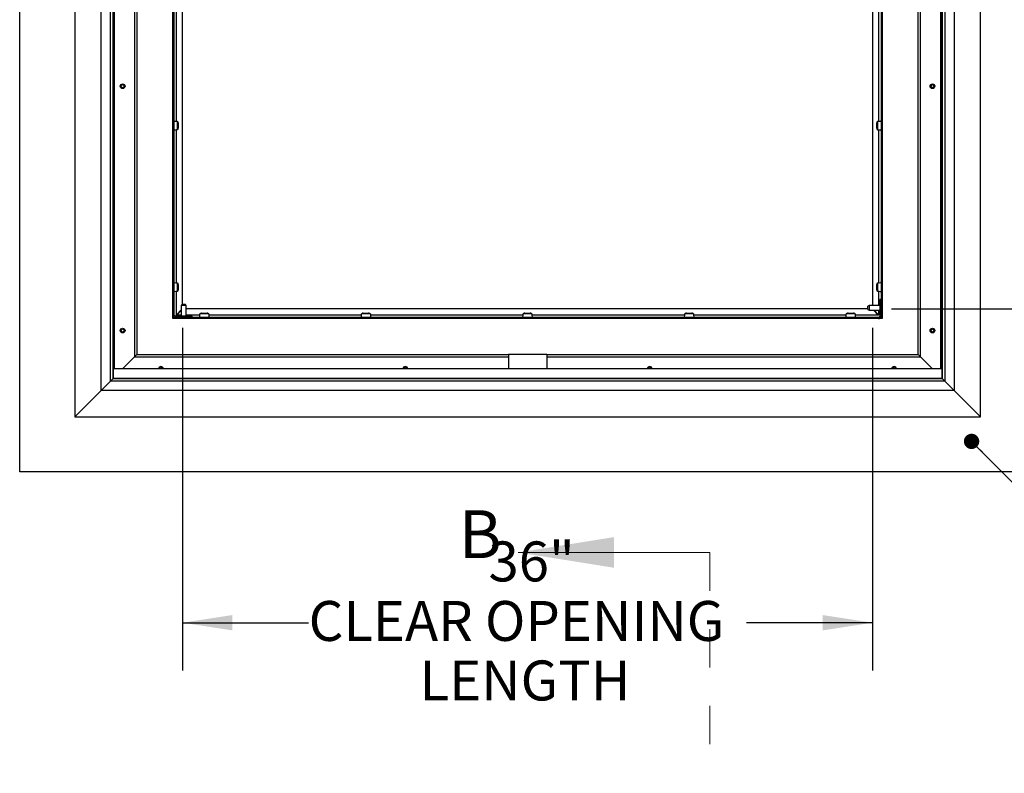
# Paper-space layout 'Sheet2' of a CAD drawing. Units: inches. Extents: x -0.5 to 10.8, y 0.2 to 8.4.
# Drawn here: x 1.6 to 4.1, y 4.4 to 6.3 of the extents above; entities that cross this region are included whole.
import ezdxf

# ---------------------------------------------------------------- set-up
doc = ezdxf.new("R2010")
doc.units = ezdxf.units.IN
doc.header["$MEASUREMENT"] = 0
doc.linetypes.add('HIDDEN', pattern=[0.075, 0.05, -0.025])
doc.layers.add('FORMAT', color=7, linetype='Continuous')
doc.styles.add('SLDTEXTSTYLE0', font='TXT', dxfattribs={"width": 0.605})
doc.styles.add('SLDTEXTSTYLE1', font='TXT', dxfattribs={"width": 0.75})
doc.dimstyles.new('SLDDIMSTYLE2', dxfattribs={"dimtxt": 0.18, "dimasz": 0.04, "dimexe": 0, "dimexo": 0.0625, "dimgap": 0, "dimtad": 0, "dimtih": 1, "dimtoh": 1, "dimdec": 0, "dimrnd": 1e-09, "dimzin": 0, "dimdsep": 46, "dimlunit": 5, "dimtxsty": 'Standard', "dimblk1": 'DOT', "dimblk2": 'DOT', "dimsah": 1, "dimcen": 0.09, "dimadec": 0, "dimazin": 0, "dimtfac": 0.04, "dimtdec": 0, "dimtofl": 0, "dimtmove": 0, "dimatfit": 3, "dimldrblk": 'DOT', "dimfxl": 0, "dimfrac": 2, "dimtolj": 1, "dimtzin": 0, "dimarcsym": 0})
doc.dimstyles.new('SLDDIMSTYLE4', dxfattribs={"dimtxt": 0.101115, "dimasz": 0.13, "dimexe": 0, "dimexo": 0.0625, "dimgap": 0.025279, "dimtad": 0, "dimtih": 1, "dimtoh": 1, "dimlfac": 20, "dimrnd": 1e-09, "dimzin": 12, "dimdsep": 46, "dimlunit": 5, "dimtxsty": 'SLDTEXTSTYLE0', "dimsah": 1, "dimcen": 0.09, "dimadec": 0, "dimazin": 3, "dimtfac": 1, "dimtofl": 0, "dimtmove": 0, "dimatfit": 3, "dimfxl": 0, "dimfrac": 2, "dimtolj": 1, "dimtzin": 12, "dimarcsym": 0})

# ---------------------------------------------------------------- blocks, each defined once
blk = doc.blocks.new('_D_8')
at = {"layer": 'FORMAT'}
for p, q in [((1.9898, 5.5362), (1.9898, 4.6419)), ((3.7898, 5.5362), (3.7898, 4.6419)), ((1.9898, 4.7669), (2.3188, 4.7669)), ((3.7898, 4.7669), (3.4608, 4.7669))]:
    blk.add_line(p, q, dxfattribs=at)
for points in [[(1.9898, 4.7669), (2.1198, 4.7469), (2.1198, 4.7869)], [(3.7898, 4.7669), (3.6598, 4.7869), (3.6598, 4.7469)]]:
    blk.add_solid(points, dxfattribs=at)
at = {"layer": 'FORMAT', "attachment_point": 1, "style": 'SLDTEXTSTYLE0'}
for s, insert, char_height in [('36"', (2.788, 4.9789), 0.10417), ('CLEAR OPENING', (2.3188, 4.8236), 0.104167), ('LENGTH', (2.6082, 4.6683), 0.10417)]:
    blk.add_mtext(s, dxfattribs=dict(at, insert=insert, char_height=char_height))
blk = doc.blocks.new('_D_9')
at = {"layer": 'FORMAT'}
for p, q in [((3.0257, 7.1133), (4.9695, 7.1133)), ((4.8445, 7.1133), (4.8445, 6.6599)), ((4.8445, 5.5854), (4.8445, 6.0388)), ((3.8391, 5.5854), (4.9695, 5.5854))]:
    blk.add_line(p, q, dxfattribs=at)
for points in [[(4.8445, 7.1133), (4.8245, 6.9833), (4.8645, 6.9833)], [(4.8445, 5.5854), (4.8645, 5.7154), (4.8245, 5.7154)]]:
    blk.add_solid(points, dxfattribs=at)
at = {"layer": 'FORMAT', "attachment_point": 1, "style": 'SLDTEXTSTYLE0'}
for s, insert, char_height in [('30.56', (4.6462, 6.6389), 0.10417), ('"', (4.9934, 6.6389), 0.1042), ('CLEAR', (4.613, 6.4836), 0.10417), ('OPENING', (4.5243, 6.3283), 0.10417), ('WIDTH', (4.6169, 6.173), 0.10417)]:
    blk.add_mtext(s, dxfattribs=dict(at, insert=insert, char_height=char_height))
blk = doc.blocks.new('_Dot')
at = {"color": 0, "linetype": 'ByBlock', "lineweight": -2}
blk.add_line((-0.5, 0), (-1, 0), dxfattribs=at)
at = {"color": 0, "linetype": 'ByBlock', "const_width": 0.5}
blk.add_lwpolyline([(-0.25, 0, 1), (0.25, 0, 1)], format="xyb", close=True, dxfattribs=at)

psp = doc.layouts.new('Sheet2')

# ---------------------------------------------------------------- linework, layer by layer
at = {"color": 7, "linetype": 'Continuous', "lineweight": 25}
for p, q in [((1.70855336, 7.6666444), (1.70855336, 5.3041444)), ((4.07105336, 5.3041444), (4.07105336, 7.6666444)), ((1.77730336, 5.3728944), (1.77730336, 7.5978944)), ((4.00230336, 7.5978944), (4.00230336, 5.3728944)), ((1.80150336, 5.3970944), (1.80150336, 7.5736944)), ((1.80850336, 5.4040944), (1.80850336, 7.5666944)), ((1.80855336, 7.5666444), (1.80855336, 5.4041444)), ((3.96792836, 5.4291444), (3.96792836, 7.5635194)), ((3.97105336, 5.4041444), (3.97105336, 7.5666444)), ((3.97110336, 7.5666944), (3.97110336, 5.4040944)), ((3.97810336, 7.5736944), (3.97810336, 5.3970944)), ((3.90855336, 5.4666444), (3.90855336, 7.5041444)), ((3.91480336, 5.4603944), (3.91480336, 7.5050677)), ((1.81167836, 7.3228944), (1.81167836, 5.4291444)), ((1.86480336, 7.3416444), (1.86480336, 5.4603944)), ((1.87105336, 7.3416444), (1.87105336, 5.4666444)), ((1.96480336, 5.5603944), (1.96480336, 7.3317694)), ((1.96775336, 5.5708444), (1.96775336, 7.3317694)), ((1.98980336, 5.5978944), (1.98980336, 7.3317694)), ((3.78980336, 7.3317694), (3.78980336, 5.5945944)), ((3.81185336, 7.3317694), (3.81185336, 5.5708444)), ((1.56505336, 5.1606444), (1.56505336, 6.4853944)), ((1.97400336, 6.07551062), (1.97400336, 6.4739141)), ((3.80560336, 6.47376119), (3.80560336, 6.07535771)), ((3.81480336, 6.4853944), (3.81480336, 5.5603944)), ((1.96925336, 6.07582263), (1.97248529, 6.07553987)), ((1.97693529, 6.05249908), (1.97693529, 6.07540864)), ((1.97702575, 6.07421101), (1.97693529, 6.07423415)), ((1.97702575, 6.07421101), (1.97749182, 6.07409178)), ((1.97846748, 6.07097868), (1.97846748, 6.05692904)), ((3.80113924, 6.05677613), (3.80113924, 6.07082577)), ((3.8021149, 6.07393887), (3.80258098, 6.0740581)), ((3.80267144, 6.07408124), (3.80258098, 6.0740581)), ((3.80267144, 6.07525573), (3.80267144, 6.05234617)), ((3.80712144, 6.07538696), (3.81035336, 6.07566972)), ((1.97248529, 6.05236785), (1.96925336, 6.05208509)), ((1.97400336, 5.65399362), (1.97400336, 6.0523971)), ((1.97693529, 6.05367357), (1.97702575, 6.05369671)), ((1.97749182, 6.05381594), (1.97702575, 6.05369671)), ((3.80258098, 6.0535438), (3.8021149, 6.05366303)), ((3.80258098, 6.0535438), (3.80267144, 6.05352066)), ((3.80560336, 6.05224419), (3.80560336, 5.65384071)), ((3.81035336, 6.05193218), (3.80712144, 6.05221494)), ((1.96925336, 5.65430563), (1.97248529, 5.65402287)), ((1.97693529, 5.63098208), (1.97693529, 5.65389164)), ((1.97702575, 5.65269401), (1.97693529, 5.65271715)), ((1.97702575, 5.65269401), (1.97749182, 5.65257478)), ((3.8021149, 5.65242187), (3.80258098, 5.6525411)), ((3.80267144, 5.65256424), (3.80258098, 5.6525411)), ((3.80267144, 5.65373873), (3.80267144, 5.63082917)), ((3.80712144, 5.65386996), (3.81035336, 5.65415272)), ((1.97248529, 5.63085085), (1.96925336, 5.63056809)), ((1.97400336, 5.5695944), (1.97400336, 5.6308801)), ((1.97693529, 5.63215657), (1.97702575, 5.63217971)), ((1.97749182, 5.63229894), (1.97702575, 5.63217971)), ((1.97846748, 5.64946168), (1.97846748, 5.63541204)), ((3.80113924, 5.63525913), (3.80113924, 5.64930877)), ((3.80258098, 5.6320268), (3.8021149, 5.63214603)), ((3.80258098, 5.6320268), (3.80267144, 5.63200366)), ((3.80560336, 5.63072719), (3.80560336, 5.5945944)), ((3.81035336, 5.63041518), (3.80712144, 5.63069794)), ((3.80867836, 5.6103944), (3.80867836, 5.5666944)), ((3.81185336, 5.6103944), (3.80867836, 5.6103944)), ((3.81185336, 5.6103944), (3.81185336, 5.5666944)), ((1.98650336, 5.58288686), (1.97400336, 5.57038686)), ((1.97471926, 5.5695944), (1.98650336, 5.58137851)), ((1.98866843, 5.5978944), (1.98650336, 5.5941444)), ((1.98650336, 5.5941444), (1.98650336, 5.5662944)), ((1.99900336, 5.5941444), (1.98650336, 5.5941444)), ((1.98866843, 5.5978944), (1.9968383, 5.5978944)), ((1.99900336, 5.5941444), (1.9968383, 5.5978944)), ((1.99900336, 5.5662944), (1.99900336, 5.5941444)), ((3.77730336, 5.5853944), (1.99900336, 5.5853944)), ((2.03653898, 5.57318297), (2.03663164, 5.57354522)), ((2.03974475, 5.57452088), (2.05379418, 5.57452088)), ((2.05690729, 5.57354522), (2.05699995, 5.57318297)), ((2.45805598, 5.57318297), (2.45814864, 5.57354522)), ((2.46126175, 5.57452088), (2.47531118, 5.57452088)), ((2.47842429, 5.57354522), (2.47851695, 5.57318297)), ((2.87957298, 5.57318297), (2.87966564, 5.57354522)), ((2.88277875, 5.57452088), (2.89682818, 5.57452088)), ((2.89994129, 5.57354522), (2.90003395, 5.57318297)), ((3.30108998, 5.57318297), (3.30118264, 5.57354522)), ((3.30429575, 5.57452088), (3.31834518, 5.57452088)), ((3.32145829, 5.57354522), (3.32155095, 5.57318297)), ((3.72260698, 5.57318297), (3.72269964, 5.57354522)), ((3.72581275, 5.57452088), (3.73986218, 5.57452088)), ((3.74297529, 5.57354522), (3.74306795, 5.57318297)), ((3.78105336, 5.5945944), (3.77730336, 5.59242934)), ((3.77730336, 5.58678457), (3.77730336, 5.59242934)), ((3.77730336, 5.58425947), (3.77730336, 5.58678457)), ((3.77730336, 5.58425947), (3.78105336, 5.5820944)), ((3.80867836, 5.5945944), (3.78105336, 5.5945944)), ((3.78105336, 5.5945944), (3.78105336, 5.58595785)), ((3.78105336, 5.58595785), (3.78105336, 5.5820944)), ((3.78105336, 5.5820944), (3.80867836, 5.5820944)), ((3.79238747, 5.5820944), (3.80488747, 5.5695944)), ((3.80560336, 5.57038686), (3.79389582, 5.5820944)), ((3.80560336, 5.5820944), (3.80560336, 5.5695944)), ((1.96480336, 5.5708444), (1.96775336, 5.5708444)), ((1.96480336, 5.5683444), (1.96489923, 5.5683444)), ((3.81480336, 5.5603944), (1.96480336, 5.5603944)), ((1.96775336, 5.5694194), (1.96775336, 5.5708444)), ((1.96775336, 5.5635694), (1.96775336, 5.5642098)), ((1.97525336, 5.5635694), (1.96775336, 5.5635694)), ((1.96775336, 5.5635694), (1.96775336, 5.5603944)), ((2.01480336, 5.5662944), (1.97087836, 5.5662944)), ((1.97525336, 5.5633444), (1.97087836, 5.5633444)), ((1.98650336, 5.5695944), (1.97400336, 5.5695944)), ((1.97525336, 5.5635694), (1.97525336, 5.5603944)), ((3.80435336, 5.5635694), (1.97525336, 5.5635694)), ((2.03520843, 5.5695944), (1.99900336, 5.5695944)), ((2.01480336, 5.5635694), (2.01480336, 5.5662944)), ((2.0349007, 5.5650694), (2.03518505, 5.56831951)), ((2.05822265, 5.57299451), (2.03531628, 5.57299451)), ((2.03653898, 5.57318297), (2.03649077, 5.57299451)), ((2.05704816, 5.57299451), (2.05699995, 5.57318297)), ((2.45672543, 5.5695944), (2.05833051, 5.5695944)), ((2.05835389, 5.56831951), (2.05863823, 5.5650694)), ((2.4564177, 5.5650694), (2.45670205, 5.56831951)), ((2.47973965, 5.57299451), (2.45683328, 5.57299451)), ((2.45805598, 5.57318297), (2.45800777, 5.57299451)), ((2.47856516, 5.57299451), (2.47851695, 5.57318297)), ((2.87824243, 5.5695944), (2.47984751, 5.5695944)), ((2.47987089, 5.56831951), (2.48015523, 5.5650694)), ((2.8779347, 5.5650694), (2.87821905, 5.56831951)), ((2.90125665, 5.57299451), (2.87835028, 5.57299451)), ((2.87957298, 5.57318297), (2.87952477, 5.57299451)), ((2.90008216, 5.57299451), (2.90003395, 5.57318297)), ((3.29975943, 5.5695944), (2.90136451, 5.5695944)), ((2.90138789, 5.56831951), (2.90167223, 5.5650694)), ((3.2994517, 5.5650694), (3.29973605, 5.56831951)), ((3.32277365, 5.57299451), (3.29986728, 5.57299451)), ((3.30108998, 5.57318297), (3.30104177, 5.57299451)), ((3.32159916, 5.57299451), (3.32155095, 5.57318297)), ((3.72127643, 5.5695944), (3.32288151, 5.5695944)), ((3.32290489, 5.56831951), (3.32318923, 5.5650694)), ((3.7209687, 5.5650694), (3.72125305, 5.56831951)), ((3.74429065, 5.57299451), (3.72138428, 5.57299451)), ((3.72260698, 5.57318297), (3.72255877, 5.57299451)), ((3.74311616, 5.57299451), (3.74306795, 5.57318297)), ((3.80560336, 5.5695944), (3.74439851, 5.5695944)), ((3.74442189, 5.56831951), (3.74470623, 5.5650694)), ((3.80435336, 5.5603944), (3.80435336, 5.5635694)), ((3.80555336, 5.5635694), (3.80435336, 5.5635694)), ((3.80685336, 5.5603944), (3.80685336, 5.56052999)), ((3.81185336, 5.5633444), (3.81088886, 5.5633444)), ((3.81185336, 5.5708444), (3.81480336, 5.5708444)), ((3.81185336, 5.5708444), (3.81185336, 5.5633444)), ((3.81185336, 5.5633444), (3.81480336, 5.5633444)), ((1.83355336, 5.4291444), (1.86480336, 5.4603944)), ((1.86480336, 5.4603944), (1.87105336, 5.4666444)), ((1.86480336, 5.4603944), (2.83980336, 5.4603944)), ((1.87105336, 5.4666444), (2.83980336, 5.4666444)), ((2.93980336, 5.4666444), (2.83980336, 5.4666444)), ((2.83980336, 5.4666444), (2.83980336, 5.4291444)), ((2.93980336, 5.4666444), (2.93980336, 5.4291444)), ((2.93980336, 5.4666444), (3.90855336, 5.4666444)), ((2.93980336, 5.4603944), (3.91480336, 5.4603944)), ((3.90855336, 5.4666444), (3.91480336, 5.4603944)), ((3.91480336, 5.4603944), (3.94605336, 5.4291444)), ((3.97105336, 5.4291444), (1.80855336, 5.4291444)), ((1.80150336, 5.3970944), (1.77730336, 5.3728944)), ((1.80850336, 5.4040944), (1.80150336, 5.3970944)), ((3.97810336, 5.3970944), (1.80150336, 5.3970944)), ((1.80850336, 5.4040944), (1.80855336, 5.4041444)), ((3.97110336, 5.4040944), (1.80850336, 5.4040944)), ((1.80855336, 5.4041444), (3.97105336, 5.4041444)), ((3.97105336, 5.4041444), (3.97110336, 5.4040944)), ((3.97810336, 5.3970944), (3.97110336, 5.4040944)), ((4.00230336, 5.3728944), (3.97810336, 5.3970944)), ((1.70855336, 5.3041444), (1.77730336, 5.3728944)), ((4.00230336, 5.3728944), (1.77730336, 5.3728944)), ((4.00230336, 5.3728944), (4.07105336, 5.3041444)), ((1.70855336, 5.3041444), (4.07105336, 5.3041444)), ((4.21455336, 5.1606444), (1.56505336, 5.1606444))]:
    psp.add_line(p, q, dxfattribs=at)
at = {"color": 7, "linetype": 'Continuous', "lineweight": 18}
psp.add_line((3.36546622, 4.95028868), (2.86546622, 4.95028868), dxfattribs=at)
at = {"color": 7, "linetype": 'HIDDEN', "lineweight": 18}
psp.add_line((3.36546622, 4.95028868), (3.36546622, 0.99126627), dxfattribs=at)
at = {"color": 7, "linetype": 'Continuous', "lineweight": 25}
for centre, radius in [((1.83355336, 6.1666444), 0.00625), ((1.83355336, 6.1666444), 0.00408494), ((3.94605336, 6.1666444), 0.00625), ((3.94605336, 6.1666444), 0.00408494), ((1.83355336, 5.5291444), 0.00625), ((1.83355336, 5.5291444), 0.00408494), ((3.94605336, 5.5291444), 0.00625), ((3.94605336, 5.5291444), 0.00408494)]:
    psp.add_circle(centre, radius, dxfattribs=at)
for centre, radius, start, end in [((1.97495838, 6.07158835), 0.00356167, 350.14369118, 44.65867902), ((3.80464834, 6.07143544), 0.00356167, 135.34132098, 189.85630882), ((1.97495838, 6.05631937), 0.00356167, 315.34132098, 9.85630882), ((3.80464834, 6.05616646), 0.00356167, 170.14369118, 224.65867902), ((1.97495838, 5.65007135), 0.00356167, 350.14369118, 44.65867902), ((3.80464834, 5.64991844), 0.00356167, 135.34132098, 189.85630882), ((1.97495838, 5.63480237), 0.00356167, 315.34132098, 9.85630882), ((3.80464834, 5.63464946), 0.00356167, 170.14369118, 224.65867902), ((2.03913507, 5.57101178), 0.00356167, 80.14369118, 134.65867902), ((2.05440386, 5.57101178), 0.00356167, 45.34132098, 99.85630882), ((2.46065207, 5.57101178), 0.00356167, 80.14369118, 134.65867902), ((2.47592086, 5.57101178), 0.00356167, 45.34132098, 99.85630882), ((2.88216907, 5.57101178), 0.00356167, 80.14369118, 134.65867902), ((2.89743786, 5.57101178), 0.00356167, 45.34132098, 99.85630882), ((3.30368607, 5.57101178), 0.00356167, 80.14369118, 134.65867902), ((3.31895486, 5.57101178), 0.00356167, 45.34132098, 99.85630882), ((3.72520307, 5.57101178), 0.00356167, 80.14369118, 134.65867902), ((3.74047186, 5.57101178), 0.00356167, 45.34132098, 99.85630882), ((1.97087836, 5.5694194), 0.006075, 180, 270), ((1.97087836, 5.5694194), 0.003125, 180, 270), ((3.80555336, 5.5666944), 0.003125, 270, 0), ((3.80555336, 5.5666944), 0.0063, 270, 0), ((1.93355336, 5.4291444), 0.00625, 90, 180), ((1.93355336, 5.4291444), 0.00408494, 90, 180), ((1.93355336, 5.4291444), 0.00625, 0, 90), ((1.93355336, 5.4291444), 0.00408494, 0, 90), ((2.57105336, 5.4291444), 0.00625, 90, 180), ((2.57105336, 5.4291444), 0.00408494, 90, 180), ((2.57105336, 5.4291444), 0.00625, 0, 90), ((2.57105336, 5.4291444), 0.00408494, 0, 90), ((3.20855336, 5.4291444), 0.00625, 90, 180), ((3.20855336, 5.4291444), 0.00408494, 90, 180), ((3.20855336, 5.4291444), 0.00625, 0, 90), ((3.20855336, 5.4291444), 0.00408494, 0, 90), ((3.84605336, 5.4291444), 0.00625, 90, 180), ((3.84605336, 5.4291444), 0.00408494, 90, 180), ((3.84605336, 5.4291444), 0.00625, 0, 90), ((3.84605336, 5.4291444), 0.00408494, 0, 90)]:
    psp.add_arc(centre, radius, start, end, dxfattribs=at)
for points in [[(1.96925336, 6.07582263), (1.96905681, 6.07583356), (1.96866369, 6.07585544), (1.96816788, 6.07588824), (1.967821, 6.07592105), (1.96777591, 6.07594292), (1.96775336, 6.07595386)], [(1.97248529, 6.07553987), (1.9730684, 6.07552893), (1.97423463, 6.07550706), (1.97570556, 6.07547425), (1.97673461, 6.07544145), (1.9768684, 6.07541957), (1.97693529, 6.07540864)], [(3.80267144, 6.07525573), (3.80273833, 6.07526666), (3.80287211, 6.07528854), (3.80390117, 6.07532134), (3.80537209, 6.07535415), (3.80653832, 6.07537602), (3.80712144, 6.07538696)], [(3.81185336, 6.07580095), (3.81183081, 6.07579001), (3.81178572, 6.07576814), (3.81143885, 6.07573533), (3.81094303, 6.07570252), (3.81054992, 6.07568065), (3.81035336, 6.07566972)], [(1.96775336, 6.05195386), (1.96777591, 6.0519648), (1.967821, 6.05198667), (1.96816788, 6.05201948), (1.96866369, 6.05205228), (1.96905681, 6.05207416), (1.96925336, 6.05208509)], [(1.97693529, 6.05249908), (1.9768684, 6.05248815), (1.97673461, 6.05246627), (1.97570556, 6.05243347), (1.97423463, 6.05240066), (1.9730684, 6.05237879), (1.97248529, 6.05236785)], [(3.80712144, 6.05221494), (3.80653832, 6.05222588), (3.80537209, 6.05224775), (3.80390117, 6.05228056), (3.80287211, 6.05231336), (3.80273833, 6.05233524), (3.80267144, 6.05234617)], [(3.81035336, 6.05193218), (3.81054992, 6.05192125), (3.81094303, 6.05189937), (3.81143885, 6.05186657), (3.81178572, 6.05183376), (3.81183081, 6.05181189), (3.81185336, 6.05180095)], [(1.96925336, 5.65430563), (1.96905681, 5.65431656), (1.96866369, 5.65433844), (1.96816788, 5.65437124), (1.967821, 5.65440405), (1.96777591, 5.65442592), (1.96775336, 5.65443686)], [(1.97248529, 5.65402287), (1.9730684, 5.65401193), (1.97423463, 5.65399006), (1.97570556, 5.65395725), (1.97673461, 5.65392445), (1.9768684, 5.65390257), (1.97693529, 5.65389164)], [(3.80267144, 5.65373873), (3.80273833, 5.65374966), (3.80287211, 5.65377154), (3.80390117, 5.65380434), (3.80537209, 5.65383715), (3.80653832, 5.65385902), (3.80712144, 5.65386996)], [(3.81185336, 5.65428395), (3.81183081, 5.65427301), (3.81178572, 5.65425114), (3.81143885, 5.65421833), (3.81094303, 5.65418552), (3.81054992, 5.65416365), (3.81035336, 5.65415272)], [(1.96775336, 5.63043686), (1.96777591, 5.6304478), (1.967821, 5.63046967), (1.96816788, 5.63050248), (1.96866369, 5.63053528), (1.96905681, 5.63055716), (1.96925336, 5.63056809)], [(1.97693529, 5.63098208), (1.9768684, 5.63097115), (1.97673461, 5.63094927), (1.97570556, 5.63091647), (1.97423463, 5.63088366), (1.9730684, 5.63086179), (1.97248529, 5.63085085)], [(3.80712144, 5.63069794), (3.80653832, 5.63070888), (3.80537209, 5.63073075), (3.80390117, 5.63076356), (3.80287211, 5.63079636), (3.80273833, 5.63081824), (3.80267144, 5.63082917)], [(3.81035336, 5.63041518), (3.81054992, 5.63040425), (3.81094303, 5.63038237), (3.81143885, 5.63034957), (3.81178572, 5.63031676), (3.81183081, 5.63029489), (3.81185336, 5.63028395)], [(2.0349007, 5.5650694), (2.03488976, 5.56487285), (2.03486789, 5.56447974), (2.03483508, 5.56398392), (2.03480227, 5.56363705), (2.0347804, 5.56359195), (2.03476947, 5.5635694)], [(2.03518505, 5.56831951), (2.03519598, 5.56893211), (2.03521786, 5.57015731), (2.03525066, 5.57170261), (2.03528347, 5.5727837), (2.03530534, 5.57292424), (2.03531628, 5.57299451)], [(2.05822265, 5.57299451), (2.05823359, 5.57292424), (2.05825546, 5.5727837), (2.05828827, 5.57170261), (2.05832108, 5.57015731), (2.05834295, 5.56893211), (2.05835389, 5.56831951)], [(2.05876947, 5.5635694), (2.05875853, 5.56359195), (2.05873666, 5.56363705), (2.05870385, 5.56398392), (2.05867104, 5.56447974), (2.05864917, 5.56487285), (2.05863823, 5.5650694)], [(2.4564177, 5.5650694), (2.45640676, 5.56487285), (2.45638489, 5.56447974), (2.45635208, 5.56398392), (2.45631927, 5.56363705), (2.4562974, 5.56359195), (2.45628647, 5.5635694)], [(2.45670205, 5.56831951), (2.45671298, 5.56893211), (2.45673486, 5.57015731), (2.45676766, 5.57170261), (2.45680047, 5.5727837), (2.45682234, 5.57292424), (2.45683328, 5.57299451)], [(2.47973965, 5.57299451), (2.47975059, 5.57292424), (2.47977246, 5.5727837), (2.47980527, 5.57170261), (2.47983808, 5.57015731), (2.47985995, 5.56893211), (2.47987089, 5.56831951)], [(2.48028647, 5.5635694), (2.48027553, 5.56359195), (2.48025366, 5.56363705), (2.48022085, 5.56398392), (2.48018804, 5.56447974), (2.48016617, 5.56487285), (2.48015523, 5.5650694)], [(2.8779347, 5.5650694), (2.87792376, 5.56487285), (2.87790189, 5.56447974), (2.87786908, 5.56398392), (2.87783627, 5.56363705), (2.8778144, 5.56359195), (2.87780347, 5.5635694)], [(2.87821905, 5.56831951), (2.87822998, 5.56893211), (2.87825186, 5.57015731), (2.87828466, 5.57170261), (2.87831747, 5.5727837), (2.87833934, 5.57292424), (2.87835028, 5.57299451)], [(2.90125665, 5.57299451), (2.90126759, 5.57292424), (2.90128946, 5.5727837), (2.90132227, 5.57170261), (2.90135508, 5.57015731), (2.90137695, 5.56893211), (2.90138789, 5.56831951)], [(2.90180347, 5.5635694), (2.90179253, 5.56359195), (2.90177066, 5.56363705), (2.90173785, 5.56398392), (2.90170504, 5.56447974), (2.90168317, 5.56487285), (2.90167223, 5.5650694)], [(3.2994517, 5.5650694), (3.29944076, 5.56487285), (3.29941889, 5.56447974), (3.29938608, 5.56398392), (3.29935327, 5.56363705), (3.2993314, 5.56359195), (3.29932047, 5.5635694)], [(3.29973605, 5.56831951), (3.29974698, 5.56893211), (3.29976886, 5.57015731), (3.29980166, 5.57170261), (3.29983447, 5.5727837), (3.29985634, 5.57292424), (3.29986728, 5.57299451)], [(3.32277365, 5.57299451), (3.32278459, 5.57292424), (3.32280646, 5.5727837), (3.32283927, 5.57170261), (3.32287208, 5.57015731), (3.32289395, 5.56893211), (3.32290489, 5.56831951)], [(3.32332047, 5.5635694), (3.32330953, 5.56359195), (3.32328766, 5.56363705), (3.32325485, 5.56398392), (3.32322204, 5.56447974), (3.32320017, 5.56487285), (3.32318923, 5.5650694)], [(3.7209687, 5.5650694), (3.72095776, 5.56487285), (3.72093589, 5.56447974), (3.72090308, 5.56398392), (3.72087027, 5.56363705), (3.7208484, 5.56359195), (3.72083747, 5.5635694)], [(3.72125305, 5.56831951), (3.72126398, 5.56893211), (3.72128586, 5.57015731), (3.72131866, 5.57170261), (3.72135147, 5.5727837), (3.72137334, 5.57292424), (3.72138428, 5.57299451)], [(3.74429065, 5.57299451), (3.74430159, 5.57292424), (3.74432346, 5.5727837), (3.74435627, 5.57170261), (3.74438908, 5.57015731), (3.74441095, 5.56893211), (3.74442189, 5.56831951)], [(3.74483747, 5.5635694), (3.74482653, 5.56359195), (3.74480466, 5.56363705), (3.74477185, 5.56398392), (3.74473904, 5.56447974), (3.74471717, 5.56487285), (3.74470623, 5.5650694)]]:
    psp.add_open_spline(points, degree=3, dxfattribs=at)
at = {"color": 7, "linetype": 'Continuous', "lineweight": 18}
psp.add_solid([(2.86546622, 4.95028868), (3.11546622, 4.91028868), (3.11546622, 4.99028868)], dxfattribs=at)

# ---------------------------------------------------------------- texts
at = {"color": 7, "linetype": 'Continuous', "insert": (2.71001137, 5.06040253), "char_height": 0.125, "attachment_point": 1, "style": 'SLDTEXTSTYLE1'}
psp.add_mtext('B', dxfattribs=at)

# ---------------------------------------------------------------- dimensions: what is measured, and where the dimension line sits
at = {"layer": 'FORMAT'}
dim = psp.add_linear_dim(base=(4.84447462, 5.5853944), p1=(2.97574086, 7.1132694), p2=(3.78908747, 5.5853944), angle=90, text='<>"\\PCLEAR\\POPENING\\PWIDTH', dimstyle='SLDDIMSTYLE4', dxfattribs=at)
dim.commit()
dim.dimension.update_dxf_attribs({"geometry": '_D_9', "text_midpoint": (4.84447462, 6.3493319), "dimtype": 160})
dim = psp.add_linear_dim(base=(1.98980336, 4.76694362), p1=(3.78980336, 5.58618686), p2=(1.98980336, 5.58618686), text='<>\\PCLEAR OPENING\\PLENGTH', dimstyle='SLDDIMSTYLE4', dxfattribs=at)
dim.commit()
dim.dimension.update_dxf_attribs({"geometry": '_D_8', "text_midpoint": (2.88980336, 4.76694362), "dimtype": 160})

# ---------------------------------------------------------------- leaders
psp.add_leader([(4.04811171, 5.23997254), (4.56089091, 4.7228052), (4.81089091, 4.7228052)], dimstyle='SLDDIMSTYLE2', dxfattribs=at)

doc.saveas('drawing.dxf')
